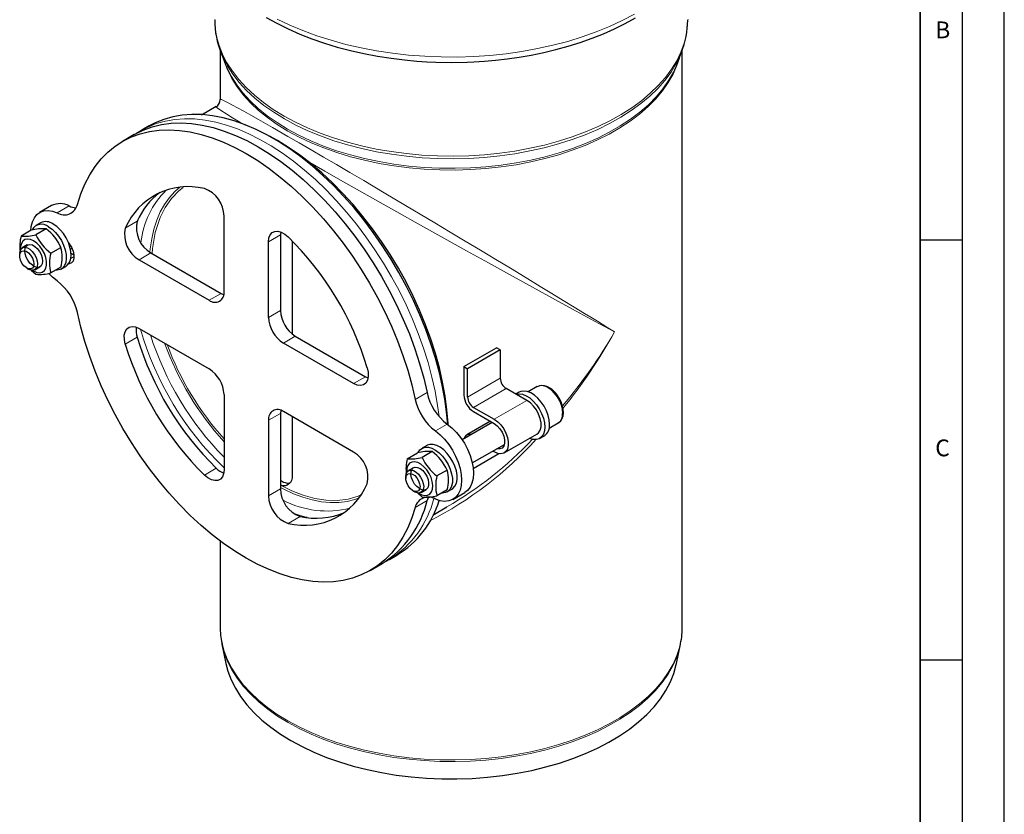
# Model space of a CAD drawing. Units: millimetres. Extents: x 0 to 420, y 0 to 297.
# Drawn here: x 303 to 420, y 130 to 225 of the extents above; entities that cross this region are included whole.
import ezdxf

# ---------------------------------------------------------------- set-up
doc = ezdxf.new("R2010")
doc.units = ezdxf.units.MM
doc.layers.add('LINIEN-DICK', color=7, linetype='Continuous', lineweight=35)
doc.layers.add('LINIEN-DÜNN', color=7, linetype='Continuous')
doc.layers.add('VORLAGE_TEXT', color=7, linetype='Continuous')
doc.styles.add('SLDTEXTSTYLE0', font='TXT', dxfattribs={"width": 0.605})

msp = doc.modelspace()

# ---------------------------------------------------------------- linework, layer by layer
at = {"color": 7, "linetype": 'Continuous', "lineweight": 25}
for p, q in [((382.3223, 224.7316), (382.3222, 224.6906)), ((326.6723, 221.1136), (326.6723, 215.2279)), ((326.7513, 220.8713), (327.2793, 219.4943)), ((326.8164, 220.7056), (326.7513, 220.8713)), ((381.0654, 219.4943), (381.5934, 220.8713)), ((381.6723, 152.4381), (381.6723, 221.1155)), ((327.2662, 219.5284), (327.2793, 219.4943)), ((381.0242, 219.3884), (381.0654, 219.4943)), ((326.1796, 214.3688), (324.4464, 213.3684)), ((316.4453, 211.0454), (315.0311, 210.2292)), ((318.2131, 212.0656), (317.3292, 211.5555)), ((317.4251, 211.6102), (317.3292, 211.5555)), ((333.4895, 210.3212), (332.541, 210.843)), ((306.5949, 202.5791), (305.1807, 201.7629)), ((305.2966, 200.5408), (304.7309, 200.2143)), ((327.1255, 192.3344), (327.1255, 201.337)), ((304.1824, 199.6532), (302.9753, 198.9566)), ((305.9501, 199.8117), (304.7431, 199.115)), ((333.873, 199.4498), (333.843, 199.0925)), ((332.4288, 189.2736), (332.4288, 198.2763)), ((333.843, 199.0925), (333.843, 190.0898)), ((335.2445, 198.3872), (335.2445, 187.2836)), ((303.7129, 197.8949), (303.1166, 197.5508)), ((306.5109, 196.916), (307.7179, 197.6127)), ((308.8454, 197.3933), (309.0303, 197.5)), ((308.9102, 196.9257), (309.2585, 196.7247)), ((318.4252, 196.9465), (326.772, 192.1292)), ((317.0109, 196.1303), (325.3577, 191.313)), ((303.6491, 195.1522), (303.8659, 195.027)), ((304.6162, 194.9525), (305.2125, 195.2966)), ((307.7179, 195.2552), (306.5109, 194.5586)), ((307.7301, 195.0177), (308.2958, 195.3442)), ((326.772, 192.1292), (327.0955, 191.977)), ((317.0109, 187.9639), (325.3577, 183.1466)), ((335.6108, 187.0279), (343.9576, 182.2106)), ((342.5434, 181.3944), (334.1966, 186.2117)), ((355.6749, 183.4071), (359.564, 185.6517)), ((360.006, 185.3966), (356.1169, 183.152)), ((360.006, 185.3966), (359.564, 185.6517)), ((360.006, 185.3966), (360.006, 182.0279)), ((355.6749, 183.4071), (355.6749, 180.0384)), ((355.6749, 183.4071), (356.1169, 183.152)), ((356.1169, 179.7834), (356.1169, 183.152)), ((343.9576, 182.2106), (344.2811, 182.0584)), ((363.188, 179.3748), (360.7131, 180.8032)), ((364.4132, 181.0289), (363.3333, 180.4057)), ((327.1255, 180.0847), (327.1255, 171.082)), ((362.254, 180.3601), (361.8674, 180.137)), ((333.873, 178.1975), (333.843, 177.8402)), ((356.824, 178.5586), (359.2989, 177.1303)), ((332.4288, 177.024), (332.4288, 168.0213)), ((333.843, 177.8402), (333.843, 168.8375)), ((342.5434, 173.228), (334.1966, 178.0453)), ((335.2445, 177.4405), (335.2445, 170.4821)), ((356.824, 178.0482), (359.2989, 176.6199)), ((359.0366, 176.7713), (355.462, 174.7082)), ((358.8244, 176.8937), (356.0117, 175.2704)), ((365.8327, 176.0752), (366.9125, 176.6984)), ((360.486, 173.1338), (364.3751, 175.3783)), ((364.6876, 174.837), (365.2532, 175.1635)), ((351.2585, 174.0141), (350.6928, 173.6876)), ((356.6782, 171.9463), (360.4995, 174.1518)), ((348.9373, 172.4298), (350.1443, 173.1265)), ((351.9121, 173.2849), (350.705, 172.5883)), ((356.7895, 171.2906), (359.8285, 173.0445)), ((359.2989, 173.2512), (359.119, 173.355)), ((349.6749, 171.3682), (349.0786, 171.0241)), ((348.7677, 170.3371), (348.7677, 170.0867)), ((353.6798, 171.086), (352.4728, 170.3893)), ((350.5782, 168.4258), (351.1745, 168.7699)), ((353.692, 168.491), (354.2577, 168.8175)), ((349.6111, 168.6255), (349.8278, 168.5003)), ((353.6798, 168.7285), (352.4728, 168.0319)), ((354.3736, 167.5954), (355.7878, 168.4116)), ((351.9693, 165.7213), (353.6596, 166.6969)), ((326.6723, 162.6485), (326.6723, 152.4381)), ((346.8213, 160.4555), (347.7052, 160.9656)), ((344.5232, 159.1291), (345.9374, 159.9453)), ((346.8213, 160.4555), (346.8669, 160.4819)), ((326.884, 150.3686), (327.3603, 148.0513)), ((380.9844, 148.0513), (381.4606, 150.3686)), ((381.4606, 150.3686), (381.4701, 150.4155))]:
    msp.add_line(p, q, dxfattribs=at)
at = {"color": 8, "linetype": 'Continuous', "lineweight": 18}
for p, q in [((307.2735, 201.7232), (308.6877, 202.5394)), ((315.3784, 199.8973), (316.7926, 200.7135)), ((316.9554, 201.01), (316.71, 200.274)), ((332.4288, 198.2763), (333.843, 199.0925)), ((318.4252, 196.9465), (317.0109, 196.1303)), ((308.8813, 196.2884), (309.2711, 196.5134)), ((325.3577, 191.313), (326.772, 192.1292)), ((332.4288, 189.2736), (333.843, 190.0898)), ((316.7926, 186.8975), (315.3784, 186.0813)), ((334.1966, 186.2117), (335.6108, 187.0279)), ((342.5434, 181.3944), (343.9576, 182.2106)), ((356.1169, 179.7834), (360.006, 182.0279)), ((360.7131, 180.8032), (356.824, 178.5586)), ((349.8803, 179.506), (351.2945, 180.3222)), ((363.188, 179.3748), (359.2989, 177.1303)), ((333.843, 177.8402), (332.4288, 177.024)), ((353.695, 176.5636), (352.2808, 175.7474)), ((324.7926, 170.494), (326.2068, 171.3102)), ((332.4288, 168.0213), (333.843, 168.8375)), ((351.2945, 167.4637), (349.8803, 166.6475)), ((336.1759, 165.5566), (334.7617, 164.7404))]:
    msp.add_line(p, q, dxfattribs=at)
at = {"color": 8, "linetype": 'Continuous', "lineweight": 18, "flags": 128}
for points in [[(375.9753, 225.3735), (374.5348, 224.6163), (373.0155, 223.9123), (371.4234, 223.2641), (369.7645, 222.6743), (368.0452, 222.1452), (366.2723, 221.6788), (364.4526, 221.2769), (362.5931, 220.9411), (360.7011, 220.6726), (358.7837, 220.4725), (356.8486, 220.3417), (354.903, 220.2805), (352.9547, 220.2892), (351.0111, 220.3679), (349.0797, 220.5161), (347.1679, 220.7333), (345.2833, 221.0187), (343.4331, 221.3712), (341.6245, 221.7894), (339.8643, 222.2717), (338.1596, 222.8162), (336.5168, 223.4208), (334.9422, 224.0832), (333.4421, 224.8008)], [(334.2673, 213.2435), (332.9953, 214.0279), (331.8159, 214.8591), (330.7342, 215.7334), (329.755, 216.6471), (328.8826, 217.5962), (328.1208, 218.5764), (327.4729, 219.5836), (326.9418, 220.6133), (326.5297, 221.6609), (326.2385, 222.7221), (326.0695, 223.7919), (326.0223, 224.7316)], [(382.3222, 224.6906), (382.2983, 224.0602), (382.1599, 222.9889), (381.8992, 221.9251), (381.5172, 220.8737), (381.0156, 219.8391), (380.3966, 218.8259), (379.663, 217.8385), (378.8179, 216.8812), (377.8651, 215.9583), (376.8086, 215.0738), (375.6532, 214.2315), (374.4038, 213.435), (373.0659, 212.688), (371.6455, 211.9937), (370.1486, 211.3551), (368.5819, 210.7749), (366.9522, 210.2558), (365.2666, 209.8), (363.5324, 209.4094), (361.7574, 209.0859), (359.9492, 208.8308), (358.1157, 208.6452), (356.2649, 208.53), (354.4051, 208.4856), (352.5442, 208.5122), (350.6904, 208.6098), (348.8518, 208.7778), (347.0366, 209.0157), (345.2525, 209.3222), (343.5074, 209.6961), (341.809, 210.1358), (340.1646, 210.6393), (338.5814, 211.2044), (337.0665, 211.8287), (335.6263, 212.5094), (334.2673, 213.2435)], [(334.3136, 212.9121), (333.0446, 213.6947), (331.8679, 214.5239), (330.7888, 215.3962), (329.8119, 216.3078), (328.9415, 217.2546), (328.1815, 218.2326), (327.5351, 219.2374), (327.0052, 220.2647), (326.8164, 220.7056)], [(381.589, 220.8597), (381.4535, 220.5245), (380.9531, 219.4923), (380.3356, 218.4815), (379.6037, 217.4964), (378.7605, 216.5414), (377.8099, 215.6206), (376.7559, 214.7381), (375.6031, 213.8978), (374.3567, 213.1032), (373.022, 212.3579), (371.6048, 211.6652), (370.1114, 211.0281), (368.5484, 210.4493), (366.9224, 209.9313), (365.2407, 209.4766), (363.5106, 209.087), (361.7397, 208.7642), (359.9357, 208.5097), (358.1065, 208.3245), (356.2601, 208.2095), (354.4045, 208.1652), (352.548, 208.1918), (350.6985, 208.2892), (348.8642, 208.4568), (347.0532, 208.6941), (345.2732, 208.9999), (343.5322, 209.373), (341.8377, 209.8116), (340.1972, 210.314), (338.6177, 210.8778), (337.1063, 211.5006), (335.6695, 212.1797), (334.3136, 212.9121)], [(334.7269, 211.4675), (333.4715, 212.2421), (332.3086, 213.0635), (331.2433, 213.9278), (330.2804, 214.8312), (329.4242, 215.7698), (328.6786, 216.7393), (328.0468, 217.7353), (327.5317, 218.7535), (327.1356, 219.7893), (327.0242, 220.1596)], [(327.2793, 219.4943), (327.4894, 218.986), (328.0053, 217.9662), (328.6381, 216.9686), (329.3849, 215.9976), (330.2425, 215.0575), (331.2069, 214.1526), (332.2738, 213.2869), (333.4386, 212.4643), (334.696, 211.6884)], [(334.696, 211.6884), (336.0404, 210.9627), (337.4657, 210.2904), (338.9657, 209.6746), (340.5336, 209.118), (342.1624, 208.6231), (343.8448, 208.1921), (345.5734, 207.8269), (347.3403, 207.5291), (349.1378, 207.3002), (350.9578, 207.141), (352.7921, 207.0523), (354.6326, 207.0346), (356.471, 207.0878), (358.2992, 207.2118), (360.1089, 207.406), (361.8921, 207.6695), (363.6409, 208.0012), (365.3473, 208.3995), (367.0039, 208.8627), (368.6031, 209.3888), (370.1379, 209.9753), (371.6014, 210.6197), (372.987, 211.3191), (374.2886, 212.0703), (375.5004, 212.87), (376.6169, 213.7146), (377.6331, 214.6004), (378.5446, 215.5234), (379.3472, 216.4795), (380.0374, 217.4643), (380.6121, 218.4736), (381.0242, 219.3884)], [(381.3205, 220.1596), (381.026, 219.2695), (380.5701, 218.2419), (379.9964, 217.2342), (379.3073, 216.2509), (378.5059, 215.2964), (377.5959, 214.3749), (376.5813, 213.4905), (375.4665, 212.6472), (374.2567, 211.8487), (372.9571, 211.0987), (371.5737, 210.4005), (370.1126, 209.7571), (368.5802, 209.1715), (366.9835, 208.6463), (365.3296, 208.1838), (363.6259, 207.7861), (361.8799, 207.4549), (360.0995, 207.1918), (358.2926, 206.998), (356.4674, 206.8742), (354.6319, 206.821), (352.7943, 206.8387), (350.9629, 206.9273), (349.1458, 207.0862), (347.3512, 207.3148), (345.587, 207.6121), (343.8612, 207.9767), (342.1814, 208.4071), (340.5552, 208.9012), (338.9898, 209.4569), (337.4922, 210.0717), (336.0691, 210.7429), (334.7269, 211.4675)], [(326.678, 215.2264), (326.6726, 215.2331), (326.818, 215.2049), (327.2139, 215.0247), (327.6167, 214.8208), (328.1221, 214.5545), (328.7244, 214.229), (329.4659, 213.8208), (330.3086, 213.3508), (331.2469, 212.8221), (332.8831, 211.8904), (334.7269, 210.8306), (336.0644, 210.0567), (337.4855, 209.2308), (338.9844, 208.3564), (340.5058, 207.4655), (342.0958, 206.5315), (343.7488, 205.5577), (346.188, 204.1155), (348.7415, 202.6002), (350.466, 201.5735), (352.2367, 200.5169), (354.0468, 199.4342), (355.8246, 198.3681), (357.6441, 197.2746), (359.4965, 196.1586), (361.2142, 195.1209), (362.9758, 194.0541), (364.7691, 192.9655), (366.139, 192.1315), (367.5086, 191.2956), (368.7966, 190.5075), (370.0371, 189.7465), (370.7796, 189.2898), (371.5608, 188.8085), (372.1399, 188.4509), (372.8124, 188.035), (373.6178, 187.5359)], [(326.1873, 214.3561), (326.1689, 214.3596), (326.2945, 214.2354), (326.7161, 213.945), (327.4639, 213.472), (328.155, 213.0493), (329.0069, 212.5373), (329.6233, 212.1717)], [(352.7293, 177.4595), (352.5502, 178.7936), (352.2527, 180.471), (351.8722, 182.171), (351.4104, 183.8868), (350.8691, 185.6113), (350.2507, 187.3375), (349.5575, 189.0581), (348.7925, 190.7663), (347.9587, 192.4548), (347.0598, 194.1169), (346.0992, 195.7456), (345.081, 197.3343), (344.0094, 198.8765), (342.8887, 200.3657), (341.7236, 201.796), (340.5189, 203.1613), (339.2794, 204.4562), (338.0104, 205.6752), (336.717, 206.8135), (335.4045, 207.8662), (334.0783, 208.8291), (332.7438, 209.6982), (331.4067, 210.4699), (330.0722, 211.1411), (328.7461, 211.709), (327.4335, 212.1713), (326.1401, 212.5261), (324.8711, 212.7719), (323.6316, 212.9077), (322.4269, 212.933), (321.2618, 212.8476), (320.1411, 212.6519), (319.0695, 212.3468), (318.0513, 211.9333), (317.4251, 211.6102)], [(337.2167, 207.7702), (337.3377, 207.7008), (339.1362, 206.6748), (340.9956, 205.6181), (342.8893, 204.5455), (344.8043, 203.4641), (347.6829, 201.8442), (350.5198, 200.2539), (353.3034, 198.699), (356.0065, 197.1943), (358.6046, 195.7528), (361.1039, 194.3707), (363.4965, 193.0522), (365.7707, 191.8032), (368.6101, 190.2506), (371.232, 188.8249), (373.6178, 187.5359)], [(318.306, 197.0199), (318.3438, 197.4278), (318.5167, 198.6364), (318.7747, 199.777), (319.1164, 200.8431), (319.5399, 201.8285), (320.0427, 202.7276), (320.622, 203.5353), (321.2743, 204.247), (321.8693, 204.7622)], [(322.2598, 204.7373), (321.74, 204.3558), (320.8571, 203.4385), (320.1174, 202.3748), (319.5095, 201.1572), (318.9321, 199.3929), (318.5959, 197.4796), (318.563, 196.8669)], [(367.4306, 177.8434), (367.3863, 178.3233), (367.2555, 178.8303), (367.0449, 179.3389), (366.765, 179.8238), (366.4298, 180.2604), (366.0562, 180.6271), (365.6628, 180.9053), (365.2695, 181.0811), (364.8958, 181.1458), (364.5606, 181.096), (364.4132, 181.0289)], [(343.2105, 167.7851), (342.7008, 167.5992), (341.7711, 167.3619), (340.7934, 167.2357), (339.7733, 167.2214), (338.7166, 167.3189), (337.6294, 167.5279), (336.5179, 167.847), (335.3885, 168.2745), (334.2476, 168.8079), (333.843, 169.0212)], [(333.8594, 169.2883), (335.2078, 168.6201), (336.5422, 168.1002), (337.9266, 167.7155), (339.2707, 167.5051), (340.6126, 167.4724), (341.8842, 167.6307), (343.0965, 167.9867), (343.4009, 168.1369)], [(335.4221, 165.9337), (336.7304, 165.5345), (337.024, 165.4807)], [(326.6723, 152.4381), (326.7069, 151.6428), (326.8603, 150.5858), (327.1356, 149.5371), (327.5317, 148.5013), (328.0468, 147.4831), (328.6786, 146.4871), (329.4242, 145.5176), (330.2804, 144.579), (331.2433, 143.6756), (332.3086, 142.8113), (333.4715, 141.9899), (334.7269, 141.2153)], [(334.7269, 141.2153), (336.0691, 140.4907), (337.4922, 139.8195), (338.9898, 139.2047), (340.5552, 138.649), (342.1814, 138.1549), (343.8612, 137.7245), (345.587, 137.3599), (347.3512, 137.0626), (349.1458, 136.834), (350.9629, 136.6751), (352.7943, 136.5866), (354.6319, 136.5688), (356.4674, 136.622), (358.2926, 136.7458), (360.0995, 136.9397), (361.8799, 137.2027), (363.6259, 137.5339), (365.3296, 137.9316), (366.9835, 138.3941), (368.5802, 138.9193), (370.1126, 139.5049), (371.5737, 140.1483), (372.9571, 140.8465), (374.2567, 141.5965), (375.4665, 142.395), (376.5813, 143.2383), (377.5959, 144.1227), (378.5059, 145.0442), (379.3073, 145.9987), (379.9964, 146.9821), (380.5701, 147.9897), (381.026, 149.0173), (381.3619, 150.0601), (381.5764, 151.1135), (381.6685, 152.1729), (381.6723, 152.4381)], [(326.884, 150.3686), (327.1557, 149.3378), (327.5515, 148.3028), (328.0662, 147.2854), (328.6975, 146.2901), (329.4426, 145.3214), (330.2982, 144.3835), (331.2603, 143.4807), (332.3248, 142.617), (333.4869, 141.7963), (334.7413, 141.0222)], [(334.7413, 141.0222), (336.0826, 140.2982), (337.5046, 139.6275), (339.0011, 139.0132), (340.5653, 138.4579), (342.1903, 137.9641), (343.8688, 137.5341), (345.5934, 137.1697), (347.3562, 136.8726), (349.1495, 136.6442), (350.9653, 136.4854), (352.7953, 136.3969), (354.6315, 136.3792), (356.4657, 136.4323), (358.2896, 136.556), (360.0951, 136.7498), (361.8742, 137.0127), (363.6188, 137.3436), (365.3213, 137.741), (366.974, 138.2031), (368.5695, 138.728), (370.1007, 139.3131), (371.5608, 139.956), (372.9432, 140.6537), (374.2418, 141.4032), (375.4507, 142.2011), (376.5646, 143.0437), (377.5785, 143.9275), (378.4879, 144.8483), (379.2886, 145.8021), (379.9772, 146.7847), (380.5505, 147.7916), (381.0061, 148.8184), (381.3417, 149.8605), (381.4606, 150.3686)]]:
    msp.add_lwpolyline(points, dxfattribs=at)
at = {"color": 7, "linetype": 'Continuous', "lineweight": 25, "flags": 128}
for points in [[(332.1303, 225.0019), (333.4055, 224.2934), (334.7424, 223.6303), (336.1364, 223.0142), (337.5826, 222.4466), (339.0759, 221.9289), (340.6105, 221.4624), (342.1801, 221.0483), (343.7772, 220.6876), (345.3916, 220.3814), (347.0083, 220.1305), (348.5977, 219.9359), (350.0782, 219.7996), (351.2701, 219.7207), (352.3409, 219.6729), (354.1723, 219.6413)], [(354.1723, 219.6413), (356.0786, 219.6755), (356.8448, 219.7086), (358.1128, 219.7879), (359.4201, 219.9021), (360.8101, 220.0604), (362.2439, 220.2646), (363.7031, 220.5166), (365.1722, 220.8173), (366.6387, 221.1669), (368.0921, 221.5656), (369.5238, 222.0127), (370.9261, 222.5075), (372.2921, 223.0492), (373.6159, 223.6367), (374.8919, 224.2687), (376.1152, 224.9439)], [(353.7462, 176.5268), (353.6475, 177.6561), (353.4341, 179.3038), (353.1366, 180.9811), (352.7561, 182.6811), (352.2943, 184.397), (351.753, 186.1215), (351.1345, 187.8476), (350.4414, 189.5683), (349.6763, 191.2764), (348.8426, 192.965), (347.9437, 194.627), (346.9831, 196.2557), (345.9649, 197.8444), (344.8933, 199.3866), (343.7726, 200.8758), (342.6075, 202.3061), (341.4028, 203.6715), (340.1633, 204.9663), (338.8943, 206.1854), (337.6008, 207.3236), (336.2883, 208.3763), (334.9621, 209.3392), (333.6277, 210.2083), (332.2906, 210.98), (330.9561, 211.6512), (329.6299, 212.2192), (328.3174, 212.6815), (327.024, 213.0363), (325.7549, 213.2821), (324.5155, 213.4179), (323.3107, 213.4431), (322.1456, 213.3578), (321.025, 213.1621), (319.9534, 212.8569), (318.9352, 212.4435), (318.2131, 212.0656)], [(316.4453, 211.0454), (316.5154, 211.0855), (317.5098, 211.5769), (318.562, 211.958), (319.6676, 212.2273), (320.8219, 212.3835), (322.0201, 212.4261), (323.257, 212.3548), (324.5275, 212.1699), (325.8261, 211.8723), (327.1475, 211.4632), (328.4859, 210.9442), (329.8358, 210.3177), (331.1914, 209.5863), (332.547, 208.753), (333.8968, 207.8214), (335.2353, 206.7953), (336.5566, 205.6793), (337.8552, 204.4779), (339.1257, 203.1962), (340.3626, 201.8397), (341.5608, 200.4142), (342.7151, 198.9255), (343.8207, 197.3801), (344.8729, 195.7844), (345.8673, 194.1452), (346.7996, 192.4694), (347.6659, 190.7642), (348.4626, 189.0367), (349.1863, 187.2942), (349.8339, 185.5441), (350.4026, 183.7938), (350.8902, 182.0507), (351.2945, 180.3222)], [(309.6741, 202.7108), (310.0783, 203.9727), (310.5659, 205.153), (311.1346, 206.2468), (311.7822, 207.2494), (312.5059, 208.1565), (313.3026, 208.9644), (314.1689, 209.6697), (315.1012, 210.2693), (316.0956, 210.7607), (317.1478, 211.1418), (318.2534, 211.411), (319.4077, 211.5673), (320.6059, 211.6099), (321.8428, 211.5386), (323.1133, 211.3537), (324.4119, 211.0561), (325.7333, 210.647), (327.0717, 210.128), (328.4216, 209.5015), (329.7772, 208.7701), (331.1328, 207.9368), (332.4826, 207.0051), (333.821, 205.9791), (335.1424, 204.8631), (336.441, 203.6617), (337.7115, 202.38), (338.9484, 201.0235), (340.1466, 199.5979), (341.3009, 198.1093), (342.4065, 196.5639), (343.4587, 194.9682), (344.4531, 193.329), (345.3854, 191.6532), (346.2517, 189.948), (347.0484, 188.2205), (347.7721, 186.478), (348.4197, 184.7279), (348.9884, 182.9776), (349.476, 181.2345), (349.8803, 179.506)], [(317.4397, 211.6034), (316.8911, 211.2884), (316.7054, 211.1552)], [(353.8015, 176.486), (353.7934, 176.6403), (353.6629, 178.246), (353.446, 179.8884), (353.1437, 181.5605), (352.7572, 183.2551), (352.2881, 184.965), (351.7386, 186.6828), (351.1109, 188.4013), (350.4078, 190.113), (349.6322, 191.8105), (348.7875, 193.4868), (347.8773, 195.1344), (346.9055, 196.7465), (345.8763, 198.3161), (344.7939, 199.8365), (343.6632, 201.3011), (342.4889, 202.7037), (341.2761, 204.0383), (340.03, 205.2992), (338.7558, 206.481), (337.4591, 207.5786), (336.1454, 208.5873), (334.8203, 209.5028), (333.4895, 210.3212)], [(304.1473, 199.633), (304.1907, 200.1038), (304.3279, 200.6649), (304.5526, 201.1417), (304.8589, 201.5217), (305.2388, 201.7949), (305.6825, 201.9543), (306.1783, 201.9957), (306.7133, 201.9179), (307.2735, 201.7232)], [(306.2305, 200.066), (306.6575, 199.7693), (307.0671, 199.3846), (307.4423, 198.9274), (307.768, 198.4166), (308.0307, 197.8729), (308.2198, 197.3188), (308.3274, 196.7768), (308.3491, 196.2692), (308.2841, 195.8167), (308.135, 195.4379), (307.908, 195.1483), (307.6123, 194.9596), (307.26, 194.8798), (307.0704, 194.8816)], [(308.2958, 195.3442), (308.4737, 195.4747), (308.7007, 195.7644), (308.8498, 196.1432), (308.9148, 196.5957), (308.893, 197.1033), (308.7855, 197.6453), (308.5964, 198.1994), (308.3337, 198.7431), (308.008, 199.2539), (307.6327, 199.7111), (307.2232, 200.0958), (306.7962, 200.3924)], [(332.4288, 198.2763), (332.4782, 198.7271), (332.6237, 199.0957), (332.8572, 199.3615), (333.1656, 199.5095), (333.5316, 199.5314), (333.9348, 199.4262), (334.3526, 199.1996), (334.7617, 198.8643)], [(304.33, 194.8823), (304.4627, 194.7992), (304.835, 194.6365), (305.1857, 194.5877), (305.4943, 194.6556), (305.743, 194.8363), (305.9173, 195.1192), (306.007, 195.4879), (306.007, 195.921), (305.9173, 196.3934), (305.743, 196.8775), (305.4943, 197.3452), (305.1857, 197.7693), (304.835, 198.1253), (304.4627, 198.3924), (304.0904, 198.555), (303.7398, 198.6038), (303.4312, 198.5359), (303.1825, 198.3553), (303.0082, 198.0723), (302.9184, 197.7036), (302.9127, 197.338)], [(308.6145, 198.155), (308.7026, 198.0445), (308.9688, 197.6245), (309.1592, 197.1724), (309.2585, 196.7248), (309.2585, 196.318), (309.1592, 195.985), (308.9688, 195.7527), (308.7026, 195.64), (308.6145, 195.6312)], [(302.8058, 196.8638), (302.8488, 197.1841), (302.9742, 197.4289), (303.1719, 197.5783), (303.4258, 197.6202), (303.7155, 197.5512), (304.0174, 197.377), (304.3071, 197.1116), (304.561, 196.7765), (304.7587, 196.3989), (304.8841, 196.0094), (304.9271, 195.6395)], [(304.4933, 195.6395), (304.4476, 195.3494), (304.3154, 195.1436), (304.1111, 195.0443), (303.8567, 195.0622), (303.5799, 195.1955), (303.3106, 195.4297), (303.0781, 195.7393), (302.9075, 196.0909), (302.8173, 196.4464), (302.8173, 196.7672), (302.9075, 197.0185), (303.0781, 197.1732), (303.3106, 197.2145), (303.5799, 197.1378), (303.8567, 196.9516), (304.1111, 196.6759), (304.3154, 196.3407), (304.4476, 195.9823), (304.4933, 195.6395)], [(303.4022, 197.2079), (303.4451, 197.5282), (303.5705, 197.7729), (303.7682, 197.9223), (304.0222, 197.9642), (304.3118, 197.8953), (304.6137, 197.7211), (304.9033, 197.4557), (305.1573, 197.1206), (305.3549, 196.743), (305.4803, 196.3535), (305.5233, 195.9837), (305.4803, 195.6634), (305.3549, 195.4186), (305.1573, 195.2692), (304.9033, 195.2273), (304.6137, 195.2963), (304.3118, 195.4705), (304.0222, 195.7359), (303.7682, 196.0709), (303.5705, 196.4485), (303.4451, 196.838), (303.4022, 197.2079)], [(304.9271, 195.6395), (304.8841, 195.3192), (304.7587, 195.0744), (304.561, 194.925), (304.3071, 194.8831), (304.0174, 194.952), (303.8659, 195.027)], [(304.1468, 194.9272), (304.2232, 194.8464), (304.7431, 194.4001)], [(307.2735, 193.6109), (306.7133, 194.0628), (306.2674, 194.5046)], [(349.8803, 166.6475), (349.476, 165.3856), (348.9884, 164.2053), (348.4197, 163.1115), (347.7721, 162.1089), (347.0484, 161.2018), (346.2517, 160.3939), (345.3854, 159.6886), (344.4531, 159.089), (343.4587, 158.5976), (342.4065, 158.2165), (341.3009, 157.9473), (340.1466, 157.791), (338.9484, 157.7485), (337.7115, 157.8197), (336.441, 158.0046), (335.1424, 158.3022), (333.821, 158.7113), (332.4826, 159.2303), (331.1328, 159.8568), (329.7772, 160.5882), (328.4216, 161.4215), (327.0717, 162.3532), (325.7333, 163.3792), (324.4119, 164.4952), (323.1133, 165.6966), (321.8428, 166.9783), (320.6059, 168.3348), (319.4077, 169.7604), (318.2534, 171.249), (317.1478, 172.7945), (316.0956, 174.3901), (315.1012, 176.0293), (314.1689, 177.7051), (313.3026, 179.4103), (312.5059, 181.1378), (311.7822, 182.8803), (311.1346, 184.6304), (310.5659, 186.3807), (310.0783, 188.1238), (309.6741, 189.8523)], [(315.3784, 186.0813), (315.2625, 186.63), (315.2516, 187.1363), (315.3461, 187.5697), (315.5406, 187.9043), (315.8233, 188.12), (316.1772, 188.2038), (316.5812, 188.1507), (317.0109, 187.9639)], [(344.1759, 183.277), (344.2918, 182.7283), (344.3028, 182.222), (344.2082, 181.7886), (344.0137, 181.454), (343.731, 181.2383), (343.3771, 181.1545), (342.9731, 181.2076), (342.5434, 181.3944)], [(365.875, 176.5375), (365.8315, 177.0557), (365.703, 177.6029), (365.4947, 178.1565), (365.2152, 178.694), (364.8757, 179.1933), (364.4904, 179.634), (364.0749, 179.9981), (363.6462, 180.2706), (363.2219, 180.4404), (362.8194, 180.5005), (362.4552, 180.4486), (362.254, 180.3601)], [(367.0229, 179.6487), (366.7321, 180.0852), (366.601, 180.2473), (366.3719, 180.4915), (366.1245, 180.7082), (365.8521, 180.8969), (365.5649, 181.0434), (365.2684, 181.1382), (364.9685, 181.1721), (364.672, 181.135), (364.3921, 181.0156)], [(361.8919, 180.1228), (362.2537, 180.1741), (362.6562, 180.1139), (363.0805, 179.9441), (363.5092, 179.6716), (363.9247, 179.3075), (364.3101, 178.8668), (364.6495, 178.3675), (364.9291, 177.83), (365.1374, 177.2764), (365.2658, 176.7292), (365.3093, 176.211)], [(364.3751, 175.3783), (364.5701, 175.5359), (364.7582, 175.8413), (364.8551, 176.2394), (364.8551, 176.7069), (364.7582, 177.2168), (364.5701, 177.7394), (364.3016, 178.2443), (363.9684, 178.7023), (363.5899, 179.0865), (363.188, 179.3748)], [(366.9121, 176.7026), (366.9379, 176.7135), (367.1974, 176.9395), (367.3732, 177.2225), (367.4791, 177.5552), (367.5178, 177.9113), (367.5004, 178.2673), (367.4307, 178.6488), (367.3464, 178.9369), (367.2397, 179.2156), (367.0229, 179.6487)], [(359.2989, 177.1303), (359.7008, 176.842), (360.0793, 176.4577), (360.4125, 175.9998), (360.681, 175.4949), (360.8691, 174.9723), (360.966, 174.4624), (360.966, 173.9948), (360.8691, 173.5967), (360.681, 173.2913), (360.4125, 173.0963), (360.0793, 173.023), (359.7008, 173.0756), (359.2989, 173.2512)], [(353.695, 176.5636), (354.2553, 176.1117), (354.7902, 175.5719), (355.286, 174.9582), (355.7297, 174.2867), (356.1096, 173.5749), (356.416, 172.8414), (356.6406, 172.1052), (356.7779, 171.3857), (356.824, 170.7016), (356.7779, 170.0708), (356.6406, 169.5096), (356.416, 169.0328), (356.1096, 168.6529), (355.7878, 168.4116)], [(359.2989, 176.6199), (359.6475, 176.3608), (359.9679, 176.0069), (360.2341, 175.5869), (360.4245, 175.1348), (360.5237, 174.6872), (360.5237, 174.2805), (360.4245, 173.9474), (360.2341, 173.7151), (359.9679, 173.6024), (359.6475, 173.6183), (359.5978, 173.6314)], [(365.3093, 176.211), (365.2658, 175.7429), (365.1374, 175.3441), (364.9291, 175.0309), (364.6495, 174.8161), (364.3101, 174.7086), (363.9247, 174.7127), (363.5092, 174.8283), (363.4585, 174.8493)], [(352.2808, 175.7474), (352.841, 175.2955), (353.376, 174.7557), (353.8718, 174.142), (354.3155, 173.4705), (354.6954, 172.7587), (355.0017, 172.0252), (355.2264, 171.289), (355.3636, 170.5695), (355.4098, 169.8854), (355.3636, 169.2545), (355.2264, 168.6934), (355.0017, 168.2166), (354.6954, 167.8367), (354.3155, 167.5634), (353.8718, 167.404), (353.376, 167.3626), (352.841, 167.4404), (352.2808, 167.6351)], [(350.2282, 173.1481), (350.243, 173.1805), (350.4513, 173.4937), (350.7309, 173.7085), (351.0703, 173.816), (351.4557, 173.8119), (351.8712, 173.6964), (352.2999, 173.4741), (352.7242, 173.1542), (353.1267, 172.7497), (353.4909, 172.2772), (353.802, 171.7562), (354.0472, 171.2078), (354.2165, 170.6546), (354.3029, 170.1191), (354.3029, 169.6234), (354.2165, 169.1877), (354.0472, 168.8299), (353.802, 168.5645), (353.4909, 168.4026), (353.1267, 168.3506), (353.0259, 168.3554)], [(354.2577, 168.8175), (354.3677, 168.891), (354.6129, 169.1564), (354.7822, 169.5142), (354.8686, 169.9499), (354.8686, 170.4456), (354.7822, 170.9811), (354.6129, 171.5343), (354.3677, 172.0827), (354.0566, 172.6037), (353.6923, 173.0762), (353.2898, 173.4806), (352.8656, 173.8006), (352.4369, 174.0229), (352.0214, 174.1384), (351.636, 174.1425), (351.2966, 174.035), (351.2585, 174.0141)], [(351.7719, 170.1898), (351.5466, 170.6661), (351.2561, 171.1077), (350.9173, 171.4889), (350.5498, 171.7876), (350.1751, 171.9864), (349.8149, 172.0738), (349.4901, 172.0447), (349.2197, 171.9008), (349.0192, 171.6504), (348.9005, 171.3081), (348.8703, 170.8938), (348.8746, 170.8113)], [(350.955, 168.7022), (350.6747, 168.7344), (350.3742, 168.8747), (350.0778, 169.1118), (349.8095, 169.4264), (349.591, 169.793), (349.4401, 170.1821), (349.3689, 170.562), (349.3833, 170.9019), (349.482, 171.1744), (349.6571, 171.3573), (349.8944, 171.4359), (350.1746, 171.4037), (350.4751, 171.2634), (350.7716, 171.0264), (351.0399, 170.7117), (351.2583, 170.3451), (351.4093, 169.956), (351.4804, 169.5762), (351.4661, 169.2362), (351.3674, 168.9637), (351.1922, 168.7808), (350.955, 168.7022)], [(327.1255, 171.082), (327.0761, 170.6312), (326.9306, 170.2626), (326.6971, 169.9968), (326.3887, 169.8488), (326.0227, 169.8269), (325.6195, 169.9321), (325.2017, 170.1587), (324.7926, 170.494)], [(335.2445, 170.4821), (335.2193, 170.1531), (335.1444, 169.8626), (335.022, 169.6188), (334.8554, 169.4288), (334.6496, 169.2979), (334.4103, 169.2298), (334.1443, 169.2266), (333.8594, 169.2883)], [(348.7677, 170.3371), (348.8107, 170.6574), (348.9361, 170.9022), (349.1338, 171.0516), (349.3878, 171.0935), (349.6774, 171.0245), (349.9793, 170.8503), (350.269, 170.5849), (350.523, 170.2498), (350.7207, 169.8722), (350.8461, 169.4827), (350.889, 169.1128), (350.889, 169.1128)], [(350.4553, 169.1128), (350.4096, 168.8227), (350.2774, 168.6169), (350.073, 168.5176), (349.8186, 168.5355), (349.5418, 168.6688), (349.2726, 168.903), (349.04, 169.2126), (348.8694, 169.5642), (348.7792, 169.9197), (348.7792, 170.2405), (348.8694, 170.4918), (349.04, 170.6465), (349.2726, 170.6878), (349.5418, 170.6111), (349.8186, 170.4248), (350.073, 170.1492), (350.2774, 169.814), (350.4096, 169.4556), (350.4553, 169.1128)], [(350.292, 168.3556), (350.2995, 168.3505), (350.6742, 168.1517), (351.0344, 168.0643), (351.3592, 168.0934), (351.6297, 168.2373), (351.8301, 168.4877), (351.9489, 168.83), (351.979, 169.2443), (351.9189, 169.7065), (351.7719, 170.1898)], [(333.843, 169.8972), (334.2167, 169.6598), (334.3897, 169.5944)], [(350.889, 169.1128), (350.8461, 168.7924), (350.7207, 168.5477), (350.523, 168.3983), (350.269, 168.3563), (349.9793, 168.4253), (349.8278, 168.5003)], [(350.1087, 168.4005), (350.1851, 168.3197), (350.705, 167.8734)], [(351.4428, 167.8514), (351.4358, 167.8374), (351.2945, 167.4637)], [(346.1888, 160.1254), (346.3298, 160.1887), (346.8644, 160.4957)], [(326.8728, 150.424), (326.8805, 150.3858), (326.884, 150.3686)], [(327.3603, 148.0513), (327.5958, 147.1377), (327.978, 146.1084), (328.4798, 145.0965), (329.0987, 144.1063), (329.8321, 143.1426), (330.6765, 142.2096), (331.6281, 141.3116), (332.6826, 140.4528), (333.8351, 139.637), (335.0805, 138.868)], [(335.0805, 138.868), (336.4129, 138.1493), (337.8264, 137.4841), (339.3144, 136.8755), (340.8703, 136.3263), (342.4868, 135.8389), (344.1567, 135.4157), (345.8723, 135.0585), (347.6257, 134.7689), (349.409, 134.5483), (351.214, 134.3977), (353.0326, 134.3178), (354.8563, 134.3089), (356.6769, 134.3711), (358.4861, 134.5041), (360.2756, 134.7072), (362.0373, 134.9797), (363.7631, 135.3201), (365.4451, 135.727), (367.0757, 136.1985), (368.6474, 136.7325), (370.153, 137.3265), (371.5858, 137.9778), (372.939, 138.6835), (374.2067, 139.4402), (375.383, 140.2447), (376.4624, 141.0931), (377.4402, 141.9817), (378.3118, 142.9063), (379.0732, 143.8627), (379.7211, 144.8467), (380.2523, 145.8536), (380.6646, 146.879), (380.956, 147.9181), (380.9844, 148.0513)]]:
    msp.add_lwpolyline(points, dxfattribs=at)
at = {"color": 7, "linetype": 'Continuous', "lineweight": 25}
for centre, radius, start, end in [((335.5832, 224.5428), 9.5567, 178.933652, 203.751267), ((371.9847, 224.6725), 10.3297, 338.33814, 0.075723), ((325.6713, 215.2312), 1.0015, 300.081508, 359.907458), ((322.8732, 196.6981), 8.1491, 76.377109, 156.884438), ((324.6516, 197.3205), 8.5601, 127.126582, 156.64796), ((323.5761, 201.2831), 3.5498, 0.870675, 69.959541), ((307.6031, 200.5447), 2.2705, 61.464517, 116.360024), ((308.1167, 203.085), 1.6017, 238.236305, 346.490469), ((309.6782, 204.6458), 2.3277, 244.815502, 266.244125), ((305.9186, 199.175), 1.5008, 54.213558, 114.48464), ((320.1725, 199.941), 3.467, 167.124727, 239.73604), ((305.5075, 194.8096), 5.0216, 84.943461, 105.30113), ((305.4048, 199.0774), 1.288, 50.128942, 150.846452), ((302.5389, 195.2593), 5.6887, 24.437461, 53.154393), ((318.7582, 199.1248), 3.467, 167.124727, 239.73604), ((307.6418, 197.7479), 4.8204, 165.479211, 187.307982), ((303.4179, 203.9586), 5.0216, 264.943462, 285.301125), ((309.9221, 201.4684), 5.6887, 204.437462, 233.154391), ((308.9409, 172.6329), 36.8076, 16.809053, 45.451963), ((310.9122, 195.7373), 4.5564, 165.007309, 194.99269), ((303.3166, 196.434), 4.5564, 345.007309, 14.992691), ((305.1707, 199.5691), 5.1866, 265.270587, 284.974003), ((303.3893, 188.4843), 6.4319, 12.280554, 52.851094), ((326.0477, 192.1594), 1.092, 230.814973, 9.220266), ((337.6807, 190.2642), 3.8416, 182.602294, 237.397707), ((336.2664, 189.448), 3.8416, 182.602294, 237.397707), ((319.2642, 187.7248), 2.6063, 171.363502, 198.506765), ((351.9707, 197.5072), 36.7431, 196.78339, 225.477625), ((350.6134, 196.7254), 36.8076, 196.809053, 225.451963), ((323.2879, 179.9103), 3.8416, 2.602294, 57.397707), ((361.541, 182.0977), 1.5366, 182.602294, 237.397707), ((356.165, 180.8741), 6.4319, 192.280554, 232.851094), ((357.5792, 181.6903), 6.4319, 192.280554, 232.851094), ((358.1694, 180.1518), 2.497, 182.602294, 237.397707), ((357.6519, 179.8531), 1.5366, 182.602294, 237.397707), ((333.5066, 177.1989), 1.092, 50.814973, 189.220266), ((366.2089, 177.7065), 1.2293, 304.911981, 6.395461), ((364.3811, 176.3858), 1.5016, 305.509725, 5.797718), ((356.3316, 174.716), 0.6309, 72.705301, 167.277073), ((340.7961, 170.2335), 3.467, 347.124727, 59.73604), ((353.6622, 171.2137), 4.8789, 165.565634, 187.572015), ((349.3799, 177.4319), 5.0216, 264.943462, 285.301125), ((351.4695, 168.2829), 5.0216, 84.943462, 105.301127), ((355.8841, 174.9417), 5.6887, 204.437461, 233.154394), ((348.5008, 168.7326), 5.6887, 24.437461, 53.154393), ((327.976, 173.0281), 2.466, 224.157562, 249.08007), ((356.8741, 169.2106), 4.5564, 165.007309, 194.99269), ((349.2786, 169.9072), 4.5564, 345.007308, 14.992692), ((337.3924, 168.8914), 3.5498, 180.870675, 249.959541), ((334.7857, 170.7061), 1.1802, 250.39318, 278.648014), ((336.6811, 172.6602), 8.1491, 256.377109, 336.884438), ((335.9782, 168.0752), 3.5498, 180.870675, 249.959541), ((351.4377, 166.2733), 1.6017, 58.236305, 166.490469), ((351.1327, 173.0424), 5.1866, 265.270584, 284.974004), ((339.5249, 170.1822), 12.0795, 302.063937, 346.994342), ((341.6684, 170.8495), 11.5816, 301.415183, 343.013585), ((338.0764, 174.2578), 8.9063, 257.679484, 292.493012), ((334.2039, 152.1781), 7.5239, 177.762357, 193.425266), ((373.8024, 152.2135), 7.8635, 346.829378, 2.287021)]:
    msp.add_arc(centre, radius, start, end, dxfattribs=at)
at = {"color": 8, "linetype": 'Continuous', "lineweight": 18}
for centre, radius, start, end in [((327.5935, 197.0242), 10.4294, 134.73456, 173.654338), ((353.1307, 198.2205), 37.3934, 196.096717, 225.936946), ((322.3699, 217.1474), 59.1877, 319.540791, 329.980257), ((315.1742, 220.326), 67.0138, 321.297346, 330.705175), ((353.5748, 198.4291), 36.9597, 197.719168, 224.30543), ((354.0235, 198.6822), 36.1995, 200.142177, 222.008196), ((352.6325, 197.8488), 34.3628, 200.122774, 222.07365), ((331.6498, 204.1713), 43.9328, 296.981528, 317.979744), ((331.1124, 205.7397), 45.0712, 300.005989, 316.564257), ((340.4447, 170.6442), 12.0215, 302.291479, 345.861261), ((339.3744, 177.4413), 11.2309, 242.314597, 284.133296)]:
    msp.add_arc(centre, radius, start, end, dxfattribs=at)
at = {"layer": 'LINIEN-DICK'}
msp.add_line((410, 5), (410, 287), dxfattribs=at)
at = {"layer": 'LINIEN-DÜNN'}
for p, q in [((420, 0), (420, 297)), ((415, 292), (415, 5)), ((410, 198.5), (415, 198.5)), ((410, 148.5), (415, 148.5))]:
    msp.add_line(p, q, dxfattribs=at)

# ---------------------------------------------------------------- texts
at = {"layer": 'VORLAGE_TEXT', "char_height": 2, "attachment_point": 2, "style": 'SLDTEXTSTYLE0'}
for s, insert in [('B', (412.6717, 224.5121)), ('C', (412.6491, 174.728))]:
    msp.add_mtext(s, dxfattribs=dict(at, insert=insert))

doc.saveas('drawing.dxf')
